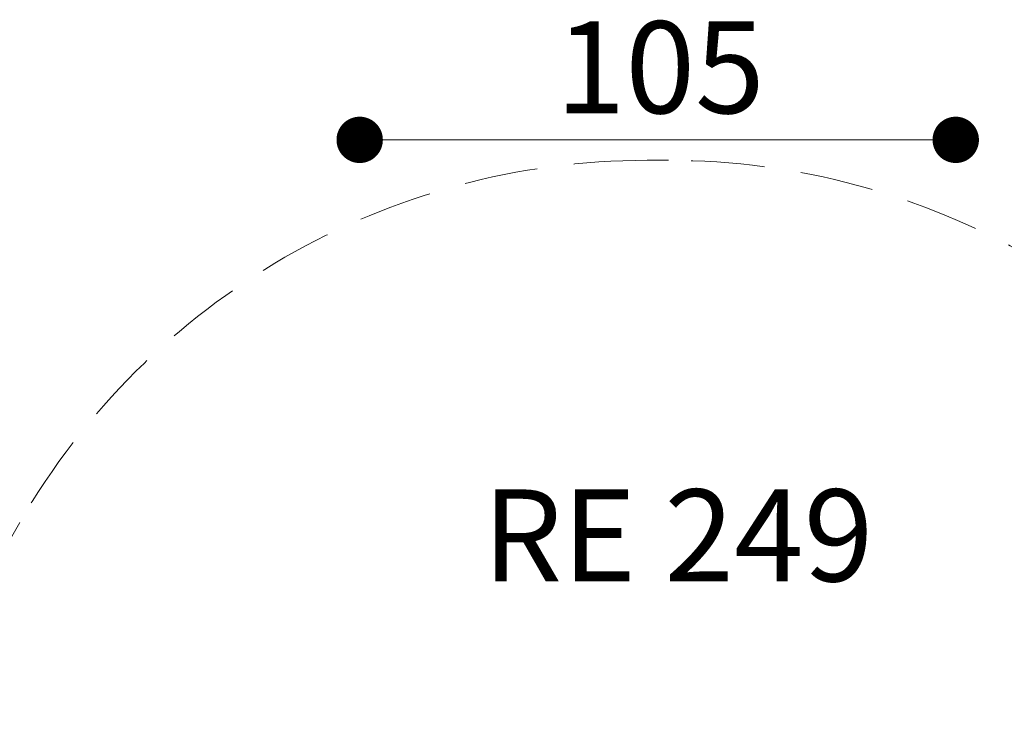
# Model space of a CAD drawing. Units: millimetres. Extents: x 31 to 468, y 46 to 465.
# Drawn here: x 127 to 297, y 341 to 465 of the extents above; entities that cross this region are included whole.
import ezdxf

# ---------------------------------------------------------------- set-up
doc = ezdxf.new("R2010")
doc.units = ezdxf.units.MM
doc.header["$LTSCALE"] = 100
doc.linetypes.add('HIDDEN', pattern=[0.1905, 0.127, -0.0635])
doc.styles.add('SLDTEXTSTYLE0', font='TXT', dxfattribs={"width": 0.75})
doc.styles.add('SLDTEXTSTYLE1', font='TXT', dxfattribs={"width": 0.605})
doc.dimstyles.new('SLDDIMSTYLE2', dxfattribs={"dimtxt": 15.875, "dimasz": 8, "dimexe": 0, "dimexo": 0.0625, "dimgap": 3.96875, "dimtad": 2, "dimdec": 0, "dimrnd": 1e-09, "dimzin": 12, "dimdsep": 46, "dimtxsty": 'SLDTEXTSTYLE0', "dimblk1": 'DOT', "dimblk2": 'DOT', "dimsah": 1, "dimcen": 0.09, "dimse1": 1, "dimse2": 1, "dimadec": 0, "dimazin": 3, "dimtfac": 1, "dimtdec": 0, "dimtofl": 0, "dimtmove": 0, "dimatfit": 3, "dimldrblk": 'DOT', "dimfxl": 0, "dimfrac": 2, "dimtolj": 1, "dimtzin": 12, "dimarcsym": 0})

# ---------------------------------------------------------------- blocks, each defined once
blk = doc.blocks.new('_Dot')
at = {"color": 0, "linetype": 'ByBlock', "lineweight": -2}
blk.add_line((-0.5, 0), (-1, 0), dxfattribs=at)
at = {"color": 0, "linetype": 'ByBlock', "const_width": 0.5}
blk.add_lwpolyline([(-0.25, 0, 1), (0.25, 0, 1)], format="xyb", close=True, dxfattribs=at)
blk = doc.blocks.new('_D_4')
at = {"color": 7, "linetype": 'Continuous', "lineweight": 18}
blk.add_line((288.47, 443.87), (185.64, 443.87), dxfattribs=at)
at = {"color": 7, "linetype": 'Continuous', "lineweight": 18, "xscale": 8, "yscale": 8, "rotation": 180.0000000000004}
blk.add_blockref('_Dot', (185.64, 443.87, 8.78), dxfattribs=at)
at = {"color": 7, "linetype": 'Continuous', "lineweight": 18, "xscale": 8, "yscale": 8}
blk.add_blockref('_Dot', (288.47, 443.87, 8.78), dxfattribs=at)
at = {"color": 7, "linetype": 'Continuous', "lineweight": 18, "insert": (219.46, 464.34), "char_height": 15.875, "attachment_point": 1, "style": 'SLDTEXTSTYLE0'}
blk.add_mtext('105', dxfattribs=at)

msp = doc.modelspace()

# ---------------------------------------------------------------- linework, layer by layer
at = {"color": 7, "linetype": 'HIDDEN', "lineweight": 18}
for p, q in [((238.91, 440.34), (235.24, 440.34)), ((126.98, 377.84), (76.53, 290.46))]:
    msp.add_line(p, q, dxfattribs=at)
at = {"color": 7, "linetype": 'Continuous', "lineweight": 18}
msp.add_line((238.91, 440.34), (235.24, 440.34), dxfattribs=at)
at = {"color": 7, "linetype": 'HIDDEN', "lineweight": 18}
for centre, start, end in [((235.24, 315.34), 90, 150), ((238.91, 315.34), 30, 90)]:
    msp.add_arc(centre, 125, start, end, dxfattribs=at)

# ---------------------------------------------------------------- texts
at = {"color": 7, "linetype": 'Continuous', "lineweight": 0, "insert": (240.55, 383.53), "char_height": 15.875, "attachment_point": 2, "style": 'SLDTEXTSTYLE1'}
msp.add_mtext('RE 249', dxfattribs=at)

# ---------------------------------------------------------------- dimensions: what is measured, and where the dimension line sits
at = {"color": 7, "linetype": 'Continuous', "lineweight": 18}
dim = msp.add_linear_dim(base=(288.47, 443.87), p1=(185.64, 227.08), p2=(288.47, 226.76), dimstyle='SLDDIMSTYLE2', dxfattribs=at)
dim.commit()
dim.dimension.update_dxf_attribs({"geometry": '_D_4', "text_midpoint": (237.06, 443.87), "dimtype": 160})

doc.saveas('drawing.dxf')
